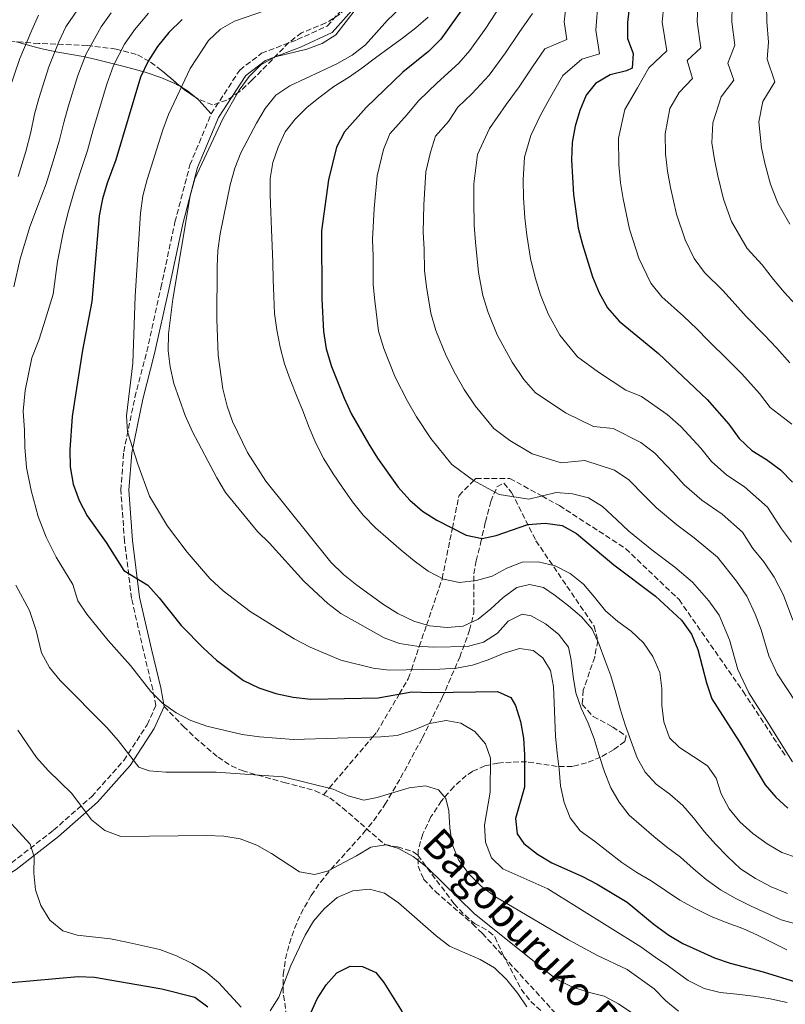
# Model space of a CAD drawing. Units: metres. Extents: x 623541 to 626969, y 4782763 to 4785138.
# Drawn here: x 625170 to 625408, y 4783884 to 4784189 of the extents above; entities that cross this region are included whole.
import ezdxf
from ezdxf.enums import TextEntityAlignment as Align

# ---------------------------------------------------------------- set-up
doc = ezdxf.new("R2010")
doc.units = ezdxf.units.M
doc.header["$MEASUREMENT"] = 0
doc.linetypes.add('DGN Style 3', pattern=[2.435890702152634, 1.739921930109024, -0.6959687720436097])
for name, color, linetype, lineweight in [('Camino', 7, 'DGN Style 3', 0), ('Curva de nivel directora', 30, 'Continuous', 30), ('Curva de nivel intermedia', 30, 'Continuous', 0), ('Línea de cambio de uso (parcela vista)', 92, 'Continuous', 0), ('Margen derecho', 7, 'Continuous', 0), ('Senda', 7, 'DGN Style 3', 0), ('Zona arbolada', 92, 'DGN Style 3', 0)]:
    doc.layers.add(name, color=color, linetype=linetype, lineweight=lineweight)
doc.styles.add('Style-Arial', font='arial.ttf')

msp = doc.modelspace()

# ---------------------------------------------------------------- linework, layer by layer
at = {"layer": 'Camino', "color": 7, "linetype": 'DGN Style 3', "lineweight": 0}
msp.add_polyline3d([(625167.8799999978, 4783927.78, 528.7400000000052), (625180.9200000024, 4783937.930000001, 531.9700000000013), (625192.7699999987, 4783948.370000001, 536.8300000000017), (625202.6999999997, 4783959.550000002, 540.0700000000071), (625209.9200000016, 4783970.630000001, 542.4900000000054), (625212.6000000016, 4783976.550000002, 544.9199999999984), (625211.6799999984, 4783981.540000001, 545.729999999996), (625208.7999999995, 4783993.480000001, 546.5399999999936), (625205.1200000005, 4784009.750000001, 548.1600000000036), (625202.920000001, 4784027.440000001, 550.5800000000019), (625201.7899999977, 4784043.310000001, 552.1999999999971), (625202.6700000007, 4784055.220000002, 553.820000000007), (625206.1299999985, 4784072.060000001, 555.4400000000024), (625209.8199999987, 4784086.260000002, 556.2500000000001), (625214.1799999997, 4784106.050000002, 558.6699999999983), (625218.5499999993, 4784126.400000001, 558.6699999999983), (625223.1799999984, 4784144.119999999, 559.4799999999959), (625229.7800000012, 4784159.930000001, 559.4799999999959), (625238.5900000001, 4784173.520000001, 559.4799999999959), (625245.3899999994, 4784178.690000001, 560.2899999999937), (625256.4400000002, 4784182.950000001, 560.2899999999937), (625265.7199999985, 4784187.16, 559.4799999999959), (625272.9899999973, 4784195.350000001, 559.4799999999959)], dxfattribs=at)
at = {"layer": 'Curva de nivel directora', "color": 30, "linetype": 'Continuous', "lineweight": 30, "flags": 128}
for points, elevation in [([(625360.4599999988, 4784203.650000001), (625358.6599999995, 4784188.290000001), (625358.6999999997, 4784183.25), (625360.4199999986, 4784178.640000002), (625360.1799999994, 4784174.110000002), (625358.4299999992, 4784173.290000001), (625353.3499999987, 4784172.020000001), (625348.8200000002, 4784169.37), (625345.9399999991, 4784165.720000003), (625343.9400000008, 4784160.960000001), (625342.4599999988, 4784156.16), (625341.52, 4784151.100000001), (625341.3599999992, 4784145.730000001), (625341.9600000004, 4784134.930000001), (625343.4099999988, 4784124.49), (625344.7499999999, 4784119.470000002), (625347.8899999983, 4784109.449999999), (625349.8899999986, 4784104.449999999), (625352.5300000005, 4784099.850000001), (625356.1499999993, 4784095.730000002), (625368.2599999995, 4784085.62), (625383.3299999991, 4784071.380000002), (625390.0999999995, 4784063.720000002), (625393.3200000004, 4784059.340000001), (625397.2599999988, 4784055.619999999), (625401.7699999993, 4784052.820000002), (625406.0799999988, 4784049.630000002), (625409.7600000001, 4784045.78)], 600.0000000000001), ([(625307.0999999982, 4784191.720000002), (625300.8499999987, 4784183.09), (625297.0699999991, 4784179.29), (625289.1399999986, 4784172.850000001), (625277.7599999993, 4784161.949999999), (625271.0400000003, 4784154.36), (625268.5700000004, 4784149.66), (625266.0899999995, 4784139.460000001), (625263.9699999982, 4784123.710000002), (625264.0599999998, 4784102.630000002), (625264.5800000007, 4784092.490000002), (625265.4099999999, 4784087.080000003), (625267.0199999993, 4784081.670000001), (625270.9399999997, 4784071.86), (625273.2699999989, 4784066.869999999), (625278.5599999995, 4784057.539999999), (625281.2599999995, 4784053.210000002), (625287.6499999999, 4784044.230000001), (625291.3299999991, 4784040.180000001), (625295.2599999985, 4784036.850000001), (625299.6999999998, 4784033.990000002), (625308.6999999987, 4784029.32), (625313.6899999998, 4784028.37), (625318.0599999997, 4784029.24), (625327.8200000006, 4784032.710000001), (625333.1799999984, 4784033.070000002), (625338.4299999988, 4784032.330000001), (625342.9299999983, 4784029.930000001), (625354.4500000007, 4784020.130000002), (625367.399999999, 4784010.439999999), (625375.400000001, 4784003.000000001), (625378.5599999992, 4783998.670000002), (625380.4900000005, 4783993.930000001), (625383.1799999994, 4783983.640000002), (625384.7799999998, 4783978.690000001), (625393.2899999992, 4783965.440000001), (625401.3400000002, 4783952.039999999), (625404.6199999992, 4783948.180000001), (625408.360000001, 4783944.720000001)], 575.0000000000001), ([(625220.7399999998, 4784189.180000001), (625216.6699999997, 4784185.170000001), (625213.1799999982, 4784180.77), (625210.2500000001, 4784176.240000002), (625207.8799999986, 4784171.300000001), (625200.2499999999, 4784145.640000002), (625197.5299999998, 4784138.480000002), (625196.0599999989, 4784133.640000001), (625195.1000000001, 4784128.33), (625192.8400000003, 4784101.77), (625189.9199999989, 4784086.74), (625187.4899999994, 4784071.520000001), (625186.7400000005, 4784066.140000001), (625185.9800000006, 4784055.830000003), (625186.0599999988, 4784050.550000003), (625187.04, 4784045.220000002), (625188.9199999998, 4784040.130000002), (625191.3499999995, 4784035.330000001), (625197.2100000001, 4784027.080000001), (625202.6599999995, 4784018.400000001), (625210.1600000008, 4784013.880000002), (625213.6799999989, 4784009.940000001), (625220.4499999993, 4784001.369999999), (625227.5300000003, 4783994.270000001), (625231.3899999983, 4783990.62), (625239.759999999, 4783984.380000002), (625244.490000001, 4783982.08), (625249.7500000002, 4783980.350000001), (625255.1999999996, 4783979.180000001), (625260.5799999997, 4783978.500000001), (625281.4899999998, 4783978.939999999), (625291.9399999992, 4783980.83), (625297.9000000005, 4783980.609999999), (625318.4500000008, 4783980.880000002), (625322.55, 4783979.060000002), (625324.0399999988, 4783976.539999999), (625325.5699999998, 4783971.59), (625326.4599999995, 4783966.440000001), (625326.8199999993, 4783961.34), (625326.759999999, 4783951.260000001), (625323.9999999985, 4783941.58), (625324.5499999984, 4783936.810000001), (625326.6399999983, 4783933.84), (625330.8299999991, 4783930.520000001), (625335.2699999983, 4783927.789999999), (625344.779999999, 4783923.59), (625349.2800000006, 4783921.190000001), (625358.5499999999, 4783915.61), (625366.9299999997, 4783908.700000001), (625371.5199999984, 4783905.450000001), (625375.8899999983, 4783902.850000001), (625385.6000000001, 4783898.390000002), (625390.4799999995, 4783896.720000001), (625400.6799999987, 4783894.04), (625410.7500000005, 4783890.960000004)], 550.0000000000001), ([(625256.3199999994, 4783871.680000001), (625262.5399999999, 4783885.689999999), (625265.4099999999, 4783890.010000001), (625268.709999999, 4783893.779999999), (625272.7599999993, 4783895.770000001), (625276.6599999996, 4783895.67), (625280.739999999, 4783893.840000002), (625283.26, 4783890.710000002), (625288.8700000005, 4783881.619999999)], 525.0000000000001), ([(625167.7699999983, 4783890.779999999), (625188.5800000001, 4783892.600000001), (625193.6600000006, 4783892.400000002), (625214.479999999, 4783888.800000001), (625224.7000000007, 4783886.17), (625228.6799999992, 4783883.15)], 525.0000000000001)]:
    msp.add_lwpolyline(points, dxfattribs=dict(at, elevation=elevation))
at = {"layer": 'Curva de nivel intermedia', "color": 30, "linetype": 'Continuous', "lineweight": 0, "flags": 128}
for points, elevation in [([(625340.0000000001, 4784196.640000001), (625339.0700000003, 4784188.409999999), (625339.9600000001, 4784182.929999999), (625333.1400000004, 4784180.09), (625329.230000001, 4784174.5), (625325.190000002, 4784168.289999999), (625321.1300000007, 4784162.83), (625316.01, 4784155.439999999), (625312.2400000015, 4784147.3), (625311.1500000006, 4784138.24), (625311.0800000014, 4784132.779999998), (625311.1900000009, 4784125.470000001), (625311.6500000014, 4784120.180000001), (625312.5800000012, 4784110.739999999), (625313.9100000011, 4784103.649999999), (625315.5400000005, 4784098.340000001), (625318.3099999999, 4784091.409999999), (625322.9400000012, 4784082.929999999), (625326.5800000001, 4784077.600000001), (625330.2200000013, 4784073.51), (625335.350000001, 4784070.11), (625339.4700000006, 4784067.249999999), (625348.1800000009, 4784063.069999999), (625354.2600000006, 4784062.400000001), (625362.8700000006, 4784058.119999998), (625367.170000001, 4784054.800000002), (625372.75, 4784048.909999999), (625376.2100000001, 4784044.98), (625381.730000001, 4784040.220000002), (625388.0200000008, 4784035.869999999), (625394.2800000015, 4784030.279999999), (625397.5600000005, 4784025.25), (625400.9300000012, 4784021.130000001), (625404.1699999999, 4784016.380000001), (625407.0199999998, 4784010.819999999), (625409.8700000019, 4784003.07)], 590.0000000000001), ([(625319.4500000001, 4784193.579999999), (625314.87, 4784186.519999999), (625309.8699999999, 4784179.609999999), (625306.4400000012, 4784175.619999999), (625299.8000000004, 4784169.509999999), (625294.0200000004, 4784163.970000001), (625290.5100000009, 4784159.779999999), (625285.1300000009, 4784153.699999999), (625283.1300000005, 4784148.869999999), (625281.1400000011, 4784140.720000001), (625280.2000000001, 4784130.63), (625279.7199999995, 4784120.960000001), (625279.8899999994, 4784115.859999999), (625279.9299999997, 4784106.999999999), (625280.4000000014, 4784101.999999999), (625281.5800000015, 4784092.599999999), (625283.1900000008, 4784087.23), (625286.7300000013, 4784078.38), (625290.5600000002, 4784070.899999999), (625293.3499999996, 4784066), (625297.8300000012, 4784059.279999998), (625304.2999999998, 4784051.289999997), (625310.9900000021, 4784046.34), (625318.9600000004, 4784041.96), (625328.1000000001, 4784040.519999999), (625336.6299999994, 4784042.600000001), (625341.6500000019, 4784042.210000001), (625346.5800000007, 4784040.92), (625351.0100000007, 4784038.220000001), (625355.4100000017, 4784034.09), (625359.0999999997, 4784030.619999999), (625366.2099999998, 4784024.83), (625373.3700000015, 4784019.470000001), (625378.8000000007, 4784014.779999998), (625383.9100000003, 4784009.039999999), (625387.1, 4784004.579999999), (625390.2800000005, 4783996.98), (625392.850000001, 4783987.779999999), (625396.290000001, 4783980.460000002), (625398.990000001, 4783976.26), (625402.0399999998, 4783971.519999999), (625406.7800000006, 4783963.880000001), (625409.8000000004, 4783959.140000001)], 580.0000000000001), ([(625349.6500000017, 4784195.180000001), (625348.8800000005, 4784185.83), (625350.0700000018, 4784178.519999999), (625344.6100000013, 4784176.84), (625338.6800000013, 4784171.810000001), (625334.5700000009, 4784164.630000002), (625331.8000000014, 4784159.49), (625328.7599999994, 4784153.27), (625326.8000000014, 4784146.509999999), (625326.3900000001, 4784139.49), (625326.5199999998, 4784133.859999999), (625326.9199999999, 4784127.730000001), (625327.53, 4784122.330000001), (625328.6600000011, 4784115.100000001), (625330.0800000004, 4784109.17), (625331.7200000011, 4784103.890000001), (625334.0999999993, 4784097.929999999), (625337.7400000005, 4784091.390000002), (625343.1900000019, 4784084.619999998), (625349.7300000021, 4784079.890000002), (625358.2200000014, 4784074.350000001), (625363.0800000007, 4784072.289999999), (625371.02, 4784066.720000001), (625375.2500000012, 4784063.09), (625381.4200000003, 4784056.319999999), (625384.7700000008, 4784052.159999999), (625389.5000000005, 4784047.92), (625394.8899999994, 4784044.339999998), (625402.0199999998, 4784038.029999998), (625406.3899999994, 4784031.33), (625409.4500000017, 4784027.17)], 595), ([(625369.9100000013, 4784193.680000001), (625369.4500000009, 4784188.349999999), (625370.9100000005, 4784179.509999999), (625365.2599999999, 4784174.220000001), (625361.780000002, 4784167.98), (625357.8700000005, 4784161.259999999), (625355.9400000015, 4784152.449999999), (625356.0399999998, 4784144.15), (625356.5200000004, 4784138.539999999), (625357.3200000006, 4784133.550000001), (625359.320000001, 4784124.15), (625362.2400000002, 4784115.16), (625365.9599999995, 4784107.480000001), (625369.3600000015, 4784103.24), (625376.02, 4784097.25), (625380.1600000019, 4784093.3), (625383.6800000002, 4784089.67), (625390.1100000007, 4784083.390000001), (625394.1299999995, 4784079.369999998), (625399.5400000009, 4784073.239999999), (625402.8600000001, 4784068.98), (625409.6100000005, 4784063.769999999)], 605), ([(625380.5199999996, 4784193.65), (625380.2400000001, 4784188.4), (625381.4000000001, 4784180.390000001), (625377.16, 4784176.42), (625378.8699999999, 4784170.930000001), (625374.7300000006, 4784166.59), (625371.8100000012, 4784161.550000002), (625370.3600000006, 4784153.789999999), (625370.4400000012, 4784147.579999999), (625371.0900000016, 4784142.15), (625371.9800000011, 4784137.109999999), (625373.8899999999, 4784128.83), (625376.6000000013, 4784120.869999999), (625379.3799999995, 4784115.109999998), (625382.5800000003, 4784110.739999999), (625388.2199999997, 4784105.180000001), (625392.0700000009, 4784100.980000001), (625395.4600000017, 4784097.16), (625401.0600000008, 4784091.460000001), (625404.9299999999, 4784087.350000001), (625408.9900000013, 4784082.75)], 610), ([(625391.1299999999, 4784193.619999999), (625391.0200000004, 4784188.460000001), (625391.9000000011, 4784181.270000001), (625389.790000001, 4784175.650000001), (625391.6200000016, 4784170.390000001), (625387.6900000023, 4784165.199999999), (625385.1599999998, 4784157.17), (625384.8300000011, 4784150.999999999), (625385.6500000015, 4784145.76), (625386.6500000006, 4784140.680000001), (625388.4600000011, 4784133.509999999), (625390.9500000011, 4784126.57), (625395.8000000014, 4784118.249999999), (625400.4100000004, 4784113.109999998), (625403.9700000011, 4784108.649999999), (625407.2400000012, 4784104.639999999), (625411.9999999999, 4784099.539999999), (625415.7300000003, 4784095.33), (625421.9300000007, 4784088.28), (625429.4600000011, 4784082.63)], 615.0000000000001), ([(625401.7400000005, 4784193.590000001), (625401.8099999997, 4784188.51), (625402.3900000007, 4784182.15), (625401.9400000015, 4784176.869999999), (625404.3800000001, 4784169.84), (625400.6500000019, 4784163.810000001), (625399.4000000001, 4784157.499999999), (625400.2100000015, 4784149.369999999), (625401.3200000002, 4784144.24), (625403.0200000011, 4784138.180000001), (625405.300000001, 4784132.279999999), (625409.0100000014, 4784125.76)], 620), ([(625176.270000001, 4784190.499999999), (625174.1900000023, 4784185.850000001), (625170.4900000007, 4784177.130000001), (625167.2400000007, 4784167.350000001)], 530.0000000000001), ([(625168.6900000013, 4784106.32), (625170.5500000011, 4784114.98), (625173.5799999997, 4784124.880000001), (625176.0000000005, 4784131.230000001), (625178.6700000014, 4784138.199999998), (625180.7500000002, 4784145), (625182.6700000003, 4784151.42), (625184.0899999996, 4784157.3), (625185.4199999995, 4784162.139999999), (625188.4700000006, 4784171.819999999), (625191.030000002, 4784178.579999999), (625195.640000001, 4784186.859999998), (625198.8000000014, 4784191.279999999)], 540.0000000000001), ([(625408.1300000007, 4783884.55), (625402.8600000001, 4783885.67), (625397.7500000005, 4783886.480000001), (625392.5700000017, 4783887.08), (625387.4500000008, 4783887.619999999), (625382.4800000021, 4783888.899999999), (625377.4500000007, 4783891.309999999), (625371.4500000014, 4783895.819999999), (625367.2300000014, 4783898.569999998), (625362.79, 4783901.74), (625334.0000000009, 4783919.73), (625320.1300000016, 4783925.95), (625316.6300000013, 4783929.400000001), (625314.6900000012, 4783934.210000001), (625314.4000000006, 4783939.49), (625316.2000000001, 4783949.759999999), (625316.2600000004, 4783960.26), (625314.7400000005, 4783964.67), (625311.3699999996, 4783968.539999999), (625307.1299999995, 4783971.13), (625302.5800000011, 4783971.979999999), (625297.400000002, 4783971), (625292.4500000011, 4783968.92), (625287.3500000006, 4783967.320000002), (625282.2800000011, 4783966.9), (625255.26, 4783966.08), (625244.7400000012, 4783966.829999999), (625239.3600000012, 4783967.58), (625228.4500000011, 4783970.130000001), (625223.4600000001, 4783971.939999999), (625218.8700000012, 4783974.319999999), (625214.6900000013, 4783977.33), (625211.1100000007, 4783980.92), (625204.7699999994, 4783988.939999999), (625197.8100000013, 4783996.749999999), (625191.26, 4784004.839999998), (625188.4300000003, 4784009), (625186.9400000017, 4784014.05), (625181.7500000015, 4784022.579999999), (625178.7000000007, 4784028.75), (625176.2000000017, 4784035.160000001), (625173.9599999997, 4784043.17), (625172.6100000018, 4784050.38), (625172.0399999997, 4784056.659999999), (625171.9300000002, 4784061.909999999), (625171.5400000013, 4784067.800000001), (625172.1800000005, 4784074.16), (625174.2400000015, 4784084.289999999), (625176.3500000014, 4784089.810000001), (625177.9200000004, 4784094.619999999), (625180.7700000004, 4784104.039999999), (625182.1900000018, 4784114.179999999), (625184.1299999999, 4784124.109999999), (625185.5500000013, 4784129.779999998), (625187.3700000008, 4784135.920000001), (625189.1400000011, 4784141.740000002), (625191.4600000011, 4784148.529999999), (625193.1399999998, 4784154.720000001), (625194.51, 4784159.529999998), (625197.4600000004, 4784169.16), (625199.4600000009, 4784174.940000001), (625202.9400000012, 4784181.55), (625205.99, 4784186.02), (625210.3200000017, 4784191.140000001)], 545), ([(625188.3299999997, 4784192.17), (625184.7600000001, 4784186.939999999), (625182.6100000021, 4784182.220000001), (625179.4800000007, 4784174.470000001), (625176.3300000012, 4784164.739999998), (625175.0500000005, 4784159.88), (625173.8800000015, 4784154.31), (625172.3600000015, 4784148.27)], 535), ([(625246.5600000008, 4784191.95), (625236.9900000019, 4784188.689999999), (625232.6800000002, 4784186.140000001), (625228.9500000018, 4784182.699999998), (625223.2800000012, 4784173.99), (625216.5800000002, 4784159.759999999), (625214.7699999998, 4784154.98), (625209.9100000004, 4784139.62), (625208.5900000016, 4784134.579999999), (625207.8400000005, 4784129.199999999), (625206.2600000004, 4784103.430000001), (625205.5100000015, 4784082.689999999), (625203.5300000012, 4784066.369999998), (625203.8799999999, 4784061.369999998), (625207.0000000002, 4784051.369999998), (625210.6900000004, 4784041.46), (625216.2300000016, 4784032.159999999), (625222.290000001, 4784024.060000001), (625229.3300000018, 4784015.909999999), (625233.4700000014, 4784012.13), (625241.8500000011, 4784005.689999999), (625255.440000001, 4783997.23), (625260.4400000012, 4783994.659999999), (625269.9400000006, 4783990.609999999), (625279.8899999994, 4783988.109999998), (625284.9100000019, 4783987.550000002), (625300.6100000017, 4783987.849999999), (625305.7800000019, 4783988.140000001), (625310.7400000016, 4783989.09), (625315.5499999995, 4783990.689999999), (625320.4900000015, 4783992.75), (625325.3000000016, 4783994.279999999), (625329.4400000012, 4783993.649999999), (625332.49, 4783991.349999999), (625334.8600000015, 4783987.399999999), (625335.74, 4783982.509999999), (625336.0400000017, 4783977.41), (625336.2100000015, 4783972.24), (625336.3700000002, 4783967.07), (625336.9300000012, 4783961.84), (625337.49, 4783956.810000001), (625337.9800000017, 4783951.65), (625339.0600000013, 4783946.560000001), (625340.9900000005, 4783941.819999999), (625344.0200000012, 4783937.759999998), (625348.5300000019, 4783934.570000002), (625352.7200000006, 4783931.249999999), (625356.9100000015, 4783927.92), (625361.5499999997, 4783924.869999998), (625365.9900000008, 4783922.21), (625370.5000000015, 4783919.220000001), (625374.9400000006, 4783916.300000001), (625379.7100000004, 4783913.699999999), (625384.400000002, 4783911.31), (625389.2800000014, 4783909.369999999), (625394.4300000013, 4783907.439999998), (625398.990000001, 4783905.369999998), (625403.4800000016, 4783903.17), (625408.0400000013, 4783900.9)], 555.0000000000001), ([(625274.7700000008, 4784192.66), (625268.3899999994, 4784184.42), (625264.0900000011, 4784181.730000001), (625259.4100000006, 4784179.929999999), (625249.5300000012, 4784177.570000002), (625245.1500000004, 4784175.15), (625241.5700000017, 4784171.509999999), (625238.4800000006, 4784167.249999999), (625233.3799999999, 4784158.42), (625224.7200000007, 4784139.749999999), (625223.260000001, 4784134.57), (625217.8899999999, 4784102.5), (625216.5199999998, 4784091.76), (625216.3900000001, 4784086.539999999), (625217.0100000015, 4784081.55), (625218.2000000007, 4784076.369999998), (625221.6699999997, 4784066.449999999), (625223.9699999996, 4784061.439999999), (625231.5300000013, 4784047.119999999), (625234.2200000002, 4784042.600000001), (625244.1500000011, 4784030.5), (625247.8700000005, 4784026.849999998), (625258.4899999998, 4784015.119999998), (625265.9100000006, 4784008.23), (625269.8900000014, 4784005.070000002), (625283.3800000009, 4783997.59), (625288.0800000014, 4783995.84), (625293.4600000014, 4783994.95), (625298.7499999999, 4783994.680000001), (625309.11, 4783994.890000001), (625314.0600000009, 4783996.17), (625318.3900000004, 4783999), (625321.7900000003, 4784002.739999999), (625326.1300000009, 4784004.92), (625328.8300000011, 4784004.38), (625333.3300000003, 4784001.91), (625337.3200000002, 4783998.720000001), (625340.4699999995, 4783994.659999999), (625341.2100000017, 4783990.67), (625341.8900000011, 4783985.58), (625342.6500000011, 4783980.49), (625344.3099999997, 4783975.740000002), (625346.5, 4783971.140000001), (625348.3600000021, 4783966.199999998), (625349.900000002, 4783961.119999998), (625351.5700000017, 4783956.050000001), (625353.5000000007, 4783951.04), (625356.0800000001, 4783946.580000001), (625359.2300000016, 4783942.640000001), (625363.0899999996, 4783939.249999999), (625366.8899999994, 4783935.98), (625370.8099999998, 4783932.789999999), (625375.1300000005, 4783929.529999998), (625379.1300000015, 4783926.01), (625383.0600000009, 4783922.619999999), (625387.5100000012, 4783919.430000001), (625392.0100000006, 4783916.83), (625396.9700000006, 4783914.380000001), (625401.5900000005, 4783912.310000001), (625406.28, 4783910.17), (625411.1500000004, 4783908.830000001)], 560), ([(625288.1900000009, 4784192.550000001), (625284.4, 4784188.960000001), (625277.5899999995, 4784181.34), (625273.4400000009, 4784178.09), (625268.7100000012, 4784175.460000001), (625254.1600000003, 4784168.659999999), (625249.7900000005, 4784165.689999999), (625246.430000001, 4784161.63), (625243.7700000012, 4784157.039999999), (625238.9499999998, 4784147.859999998), (625237.0700000002, 4784143.149999999), (625235.6100000005, 4784137.970000001), (625232.5599999995, 4784122.720000001), (625231.8600000021, 4784117.63), (625231.6600000008, 4784112.55), (625231.4800000021, 4784096.269999999), (625231.9300000013, 4784085.159999999), (625233.3300000007, 4784074.699999999), (625234.7300000021, 4784069.390000001), (625236.3200000012, 4784064.63), (625240.9700000006, 4784055.029999999), (625246.6400000011, 4784046.140000001), (625266.8700000017, 4784021.05), (625270.7300000018, 4784017.189999999), (625274.8600000002, 4784013.83), (625283.0900000002, 4784007.869999999), (625287.6200000009, 4784005.140000001), (625292.4800000002, 4784002.710000001), (625297.390000001, 4784001.239999999), (625302.8300000012, 4784000.769999998), (625307.8200000003, 4784001.189999999), (625312.4900000017, 4784003.31), (625316.4200000013, 4784006.59), (625320.2200000011, 4784009.999999999), (625324.4099999998, 4784013.16), (625328.3900000006, 4784014.029999999), (625332.7300000014, 4784013.189999999), (625336.3099999998, 4784010.640000001), (625340.4299999992, 4784007.449999999), (625344.4900000006, 4784004.060000001), (625347.7800000008, 4784000.199999998), (625349.900000002, 4783995.46), (625351.6900000002, 4783990.71), (625353.4900000016, 4783985.77), (625355.100000001, 4783980.499999999), (625356.4400000023, 4783975.550000001), (625357.9800000022, 4783970.539999999), (625359.8500000008, 4783965.470000001), (625361.7100000004, 4783960.4), (625364.1600000003, 4783955.869999997), (625367.6300000015, 4783952.2), (625371.8200000002, 4783949.140000001), (625375.8200000012, 4783945.55), (625379.1000000001, 4783941.75), (625382.52, 4783937.430000001), (625386.0000000002, 4783933.640000002), (625389.8100000012, 4783929.720000001), (625393.6800000003, 4783925.999999999), (625398.3800000009, 4783923.009999998), (625403.2100000011, 4783920.42), (625408.3000000005, 4783918.359999999)], 565.0000000000001), ([(625329.2600000001, 4784190.990000002), (625325.3100000005, 4784185.439999999), (625320.8800000004, 4784178.890000001), (625315.82, 4784171.960000001), (625310.4700000011, 4784166.17), (625306.1300000005, 4784162.019999999), (625303.2600000005, 4784157.609999998), (625299.2300000006, 4784153.050000001), (625297.6900000004, 4784148.09), (625296.2000000018, 4784141.970000001), (625295.6400000007, 4784131.699999998), (625295.4500000008, 4784123.220000001), (625295.7700000004, 4784118.019999999), (625295.7999999995, 4784111.369999999), (625296.4900000001, 4784106.369999999), (625297.7400000019, 4784098.119999999), (625299.3700000013, 4784092.779999999), (625302.5200000006, 4784084.9), (625305.4000000019, 4784079.289999999), (625308.1500000011, 4784074.470000001), (625311.5100000005, 4784069.42), (625317.2599999994, 4784062.400000001), (625322.2800000019, 4784058.689999999), (625329.2100000009, 4784054.600000001), (625338.1400000005, 4784051.8), (625345.4500000017, 4784052.499999999), (625354.7200000011, 4784049.52), (625359.0900000008, 4784046.509999999), (625364.0799999997, 4784041.5), (625367.6600000005, 4784037.800000001), (625373.9700000006, 4784032.53), (625379.3400000016, 4784028.509999999), (625386.5400000011, 4784022.529999999), (625392.4199999997, 4784015.08), (625395.6300000015, 4784010.48), (625398.2100000009, 4784004.890000001), (625400.0800000018, 4784000.029999998), (625402.5100000014, 4783991.930000001), (625405.1, 4783986.439999999), (625410.7900000005, 4783977.599999998)], 585), ([(625296.9600000017, 4784189.909999999), (625293.0999999995, 4784186.560000001), (625288.9700000009, 4784183.4), (625284.8400000003, 4784180.439999999), (625280.6400000004, 4784177.279999998), (625276.4500000017, 4784174.050000001), (625272.2499999995, 4784171.16), (625267.7900000004, 4784168.390000001), (625263.5300000003, 4784165.230000001), (625259.4700000011, 4784162.000000001), (625255.8099999998, 4784158.33), (625252.6800000005, 4784154.41), (625250.4800000011, 4784149.649999999), (625248.8700000017, 4784144.84), (625248.0500000014, 4784139.850000001), (625248.0800000007, 4784134.74), (625248.2500000005, 4784129.439999999), (625248.4200000003, 4784124.080000001), (625248.6500000005, 4784119.039999999), (625248.8200000004, 4784113.869999998), (625248.9900000002, 4784108.640000001), (625249.1500000012, 4784103.400000001), (625249.3900000004, 4784098.109999998), (625250.1400000014, 4784093.01), (625251.1000000003, 4784087.660000001), (625252.5100000007, 4784082.449999998), (625254.2400000007, 4784077.58), (625256.23, 4784072.699999998), (625258.100000001, 4784067.899999999), (625260.1600000017, 4784062.759999999), (625262.1599999999, 4784057.83), (625264.67, 4784053.029999998), (625267.5800000003, 4784048.38), (625270.41, 4784044.17), (625273.5700000006, 4784039.720000001), (625276.8600000008, 4784035.59), (625280.6699999995, 4784031.67), (625284.7300000008, 4784028.09), (625288.6, 4784024.759999998), (625292.5899999997, 4784021.37), (625296.9700000007, 4784018.24), (625301.6700000013, 4784015.719999999), (625306.6600000003, 4784014.7), (625311.8900000005, 4784015.33), (625316.7699999999, 4784016.67), (625321.3699999999, 4784019.180000001), (625326.1200000019, 4784021.039999999), (625331.0300000004, 4784021.07), (625336.2899999998, 4784019.859999998), (625340.9800000014, 4784017.46), (625345.1100000021, 4784014.140000002), (625348.4600000003, 4784010.149999999)], 570), ([(625172.3600000015, 4784148.27), (625169.9800000011, 4784140.480000001)], 535), ([(625252.0700000003, 4783954.439999999), (625231.3100000002, 4783955.949999998), (625215.6700000004, 4783955.869999997), (625210.5099999994, 4783956.349999999), (625207.350000001, 4783957.52), (625200.9299999995, 4783965.749999999), (625197.4100000013, 4783969.75), (625183.0400000013, 4783984.310000001), (625179.6600000017, 4783988.31), (625177.2300000021, 4783992.909999999), (625175.6000000003, 4783999.81), (625173.5400000017, 4784006.01), (625169.2600000014, 4784013.909999998)], 540.0000000000001), ([(625348.4600000003, 4784010.149999999), (625351.8800000001, 4784005.96), (625355.7400000002, 4784002.63), (625359.8600000021, 4783999.57), (625363.6600000019, 4783995.970000002), (625366.5600000008, 4783991.779999998), (625368.6900000009, 4783986.839999998), (625369.3100000002, 4783981.81), (625369.3400000014, 4783976.640000001), (625369.9699999995, 4783971.480000001), (625371.7599999999, 4783966.61), (625374.7700000006, 4783963.519999999), (625379.2099999997, 4783960.66), (625383.4600000011, 4783957.859999999), (625386.1500000021, 4783954.050000001), (625387.680000001, 4783949.24), (625390.2000000001, 4783944.569999998), (625393.4900000002, 4783940.51), (625397.5500000016, 4783936.929999999), (625401.9300000003, 4783933.67), (625406.5000000013, 4783931.010000001), (625411.3100000013, 4783929.339999998)], 570), ([(625169.9000000006, 4783968.98), (625175.6300000016, 4783960.51), (625179.2900000006, 4783956.439999999), (625186.5800000017, 4783949.34), (625192.6500000004, 4783941.100000001), (625196.8400000012, 4783937.81), (625201.7600000009, 4783935.999999999), (625228.4500000011, 4783936.319999998), (625233.6700000004, 4783936.050000001), (625238.7000000017, 4783935.21), (625243.9000000008, 4783933.34), (625248.4900000019, 4783930.76), (625257.1300000009, 4783925.02), (625261.8100000012, 4783924.169999998), (625265.8200000012, 4783925.189999999), (625274.790000001, 4783929.949999998), (625279.1699999997, 4783932.650000001), (625283.8099999999, 4783933.399999999), (625287.5899999996, 4783932.329999999), (625292.3200000015, 4783929.81), (625296.5100000004, 4783926.449999998), (625311.3099999994, 4783911.989999999), (625336.5500000013, 4783891.899999999), (625341.4800000021, 4783889.390000002), (625346.4700000011, 4783887.720000001), (625351.4700000011, 4783886.51), (625355.9600000017, 4783884.17), (625360.3400000003, 4783881.179999999)], 535), ([(625374.4700000011, 4783881.859999998), (625370.5500000007, 4783885.050000001), (625367.0000000012, 4783888.779999998), (625358.6399999993, 4783894.77), (625349.4500000004, 4783899.109999999), (625340.4500000017, 4783903.909999998), (625317.8300000017, 4783917.329999999), (625313.4400000017, 4783920.480000001), (625309.7100000011, 4783924.269999999), (625306.4700000002, 4783928.560000001), (625304.4500000018, 4783933.580000001), (625303.6800000007, 4783938.699999999), (625303.4000000014, 4783943.980000001), (625302.4600000003, 4783947.710000002), (625300.1600000003, 4783950.420000001), (625296.0900000001, 4783951.699999999), (625291.0300000019, 4783951.069999998), (625281.1700000003, 4783948.09), (625277.0900000011, 4783947.279999998), (625272.1900000015, 4783948.609999998), (625267.54, 4783950.699999998), (625252.0700000003, 4783954.439999999)], 540.0000000000001), ([(625163.1300000002, 4783944.92), (625173.6700000013, 4783933.599999999), (625174.9600000011, 4783929.67), (625174.8200000003, 4783924.59), (625175.3800000013, 4783919.460000001), (625176.9700000006, 4783914.57), (625179.8099999991, 4783910.06), (625183.8000000013, 4783906.759999999), (625188.2200000002, 4783905.359999999), (625198.54, 4783904.32), (625203.6400000007, 4783903.279999998), (625213.850000001, 4783900.989999999), (625218.9800000007, 4783899.05), (625223.9200000005, 4783896.609999998), (625228.1600000006, 4783893.949999998), (625232.0099999995, 4783890.720000002), (625239.0300000003, 4783883.119999999)], 530.0000000000001), ([(625248.0300000014, 4783881.98), (625250.7000000002, 4783886.230000001), (625254.3900000005, 4783896.000000001), (625258.8600000008, 4783905.439999999), (625261.4500000014, 4783909.749999999), (625264.7500000005, 4783913.529999999), (625268.7500000015, 4783917.109999999), (625273.6300000009, 4783919.13), (625278.7600000007, 4783919.689999999), (625283.3899999997, 4783918.42), (625287.7800000019, 4783915.42), (625299.4699999996, 4783905.17), (625303.5900000012, 4783902.02), (625313.0199999993, 4783897.9), (625317.4699999995, 4783895.24), (625321.3299999996, 4783891.52), (625324.7100000015, 4783887.38), (625327.5400000013, 4783883.24)], 530.0000000000001)]:
    msp.add_lwpolyline(points, dxfattribs=dict(at, elevation=elevation))
at = {"layer": 'Línea de cambio de uso (parcela vista)', "color": 92, "linetype": 'Continuous', "lineweight": 0, "extrusion": (-0.3287418827673831, 0.2713180510170386, 0.9046078098860699), "elevation": 1092995.889281521, "flags": 128}
msp.add_lwpolyline([(-4087767.617248328, -2318336.041577457), (-4087767.982026967, -2318333.685185597), (-4087768.001917828, -2318330.000918597)], dxfattribs=at)
at = {"layer": 'Línea de cambio de uso (parcela vista)', "color": 92, "linetype": 'Continuous', "lineweight": 0, "extrusion": (-0.5614533568262924, -0.07405150273690224, 0.8241883905096545), "elevation": -704850.8119154552, "flags": 128}
msp.add_lwpolyline([(-4661333.835822509, 1026787.927766557), (-4661332.955972184, 1026788.933565933), (-4661328.204609963, 1026792.835982755)], dxfattribs=at)
at = {"layer": 'Línea de cambio de uso (parcela vista)', "color": 92, "linetype": 'Continuous', "lineweight": 0}
for points in [[(625169.3733999999, 4784182.269400001, 529.767399999997), (625169.8300000001, 4784182.130000001, 529.929999999993), (625174.5099999999, 4784180.789999999, 531.1600000000036), (625177.7999999998, 4784179.949999999, 532.3699999999953), (625182.2199999997, 4784179.07, 534.5399999999936), (625190.0800000001, 4784177.74, 538.8399999999965), (625194.1799999997, 4784176.82, 541.6199999999953), (625201.9800000006, 4784174.810000001, 547.6399999999994), (625204.7800000003, 4784174.07, 549.3600000000006), (625209.3099999997, 4784172.810000001, 550.7599999999948)], [(625209.3099999997, 4784172.810000001, 550.7599999999948), (625214.1299999999, 4784171.210000001, 551.4100000000036), (625218.4900000002, 4784169.359999999, 552.6000000000058), (625220.5738000004, 4784168.1655, 553.7155999999959)]]:
    msp.add_polyline3d(points, dxfattribs=at)
at = {"layer": 'Margen derecho', "color": 7, "linetype": 'Continuous', "lineweight": 0}
for points in [[(625215.1999999988, 4783976.230000001, 544.9199999999984), (625214.1200000015, 4783982.060000001, 545.729999999996), (625211.2399999981, 4783994.050000002, 546.5399999999936), (625207.5799999969, 4784010.180000001, 548.1600000000036), (625205.4099999988, 4784027.680000001, 550.5800000000019), (625204.3, 4784043.310000001, 552.1999999999971), (625205.1499999972, 4784054.880000002, 553.820000000007), (625208.5699999993, 4784071.5, 555.4400000000024), (625212.2500000006, 4784085.680000001, 556.2500000000001), (625216.6299999993, 4784105.52, 558.6699999999983), (625220.979999999, 4784125.820000002, 558.6699999999983), (625225.5599999989, 4784143.320000002, 559.4799999999959), (625231.9999999984, 4784158.76, 559.4799999999959), (625240.4499999997, 4784171.790000001, 559.4799999999959), (625246.620000001, 4784176.490000002, 560.2899999999937), (625257.4100000003, 4784180.640000002, 560.2899999999937), (625267.2399999984, 4784185.11, 559.4799999999959), (625275.1099999984, 4784193.970000001, 559.4799999999959)], [(625098.9600000004, 4783796.01, 497.179999999993), (625098.9600000004, 4783801.500000002, 497.179999999993), (625103.2899999977, 4783813.450000001, 500.4199999999981), (625108.8199999998, 4783826.910000001, 503.6499999999942), (625120.6200000016, 4783847.760000001, 510.1300000000047), (625125.0100000014, 4783857.190000001, 512.5599999999977), (625128.5699999998, 4783870.800000001, 514.9799999999959), (625132.8500000003, 4783886.250000001, 515.7899999999937), (625138.6999999997, 4783898.260000001, 519.8399999999966), (625147.8500000006, 4783910.850000001, 523.8800000000048), (625157.300000001, 4783918.27, 527.1199999999955), (625169.3099999983, 4783925.730000001, 528.7400000000052), (625182.5199999983, 4783936.000000002, 531.9700000000013), (625194.5399999992, 4783946.59, 536.8300000000017), (625204.6900000012, 4783958.029999999, 540.0700000000071), (625212.1200000009, 4783969.430000001, 542.4900000000054), (625215.1999999988, 4783976.230000001, 544.9199999999984)]]:
    msp.add_polyline3d(points, dxfattribs=at)
at = {"layer": 'Senda', "color": 7, "linetype": 'DGN Style 3', "lineweight": 0}
for points in [[(625264.5300000014, 4783948.920000001, 538.1699999999984), (625266.3099999984, 4783951.000000002, 540.0000000000001), (625279.7799999999, 4783966.82, 545), (625281.0499999995, 4783968.310000001, 545.5000000000001), (625288.0199999987, 4783980.119999999, 550.0000000000001), (625290.7899999982, 4783984.810000001, 553.0599999999978), (625291.7600000005, 4783987.680000001, 555), (625294.2199999992, 4783994.910000003, 560), (625296.4600000011, 4784001.520000001, 565.0000000000001), (625301.269999999, 4784015.699999999, 569.9400000000024), (625301.3099999991, 4784015.910000001, 570), (625304.4600000008, 4784031.52, 575.0000000000001), (625306.5199999993, 4784041.680000001, 578.8600000000006), (625311.0900000003, 4784046.280000002, 580.0000000000002), (625311.7600000009, 4784046.949999999, 580.0000000000002), (625322.2500000006, 4784046.949999999, 580.0000000000002), (625332.1599999992, 4784041.510000001, 580.0000000000002), (625337.6000000017, 4784038.520000001, 580.0000000000002), (625358.199999999, 4784025.180000001, 580.0000000000002), (625374.6700000024, 4784009.380000004, 580.0000000000002), (625394.5199999984, 4783980.939999999, 580.0000000000002), (625407.6299999978, 4783960.930000001, 580.0000000000002)], [(625215.1999999988, 4783976.230000001, 544.9199999999984), (625221.1700000013, 4783970.100000001, 544.9199999999984), (625224.7199999985, 4783966.660000001, 544.3000000000029), (625231.8900000011, 4783960.560000001, 541.8699999999953), (625236.0100000006, 4783957.859999999, 540.9600000000064), (625239.3900000001, 4783956.410000001, 540.3399999999966), (625244.16, 4783954.990000002, 539.6399999999995), (625252.3399999986, 4783952.760000001, 538.820000000007), (625261.9899999979, 4783950.160000001, 538.3200000000071), (625264.5300000014, 4783948.920000001, 538.1699999999984)], [(625264.5300000014, 4783948.920000001, 538.1699999999984), (625266.4800000006, 4783947.970000001, 538.0599999999978), (625270.4699999981, 4783944.880000002, 537.7400000000052), (625283.5399999995, 4783933.470000002, 536.529999999999), (625287.4600000001, 4783932.760000001, 536.529999999999), (625292.3599999995, 4783931.27, 536.529999999999), (625293.7499999999, 4783930.160000001, 536.529999999999), (625304.9699999981, 4783915.16, 536.529999999999), (625308.3799999991, 4783911.58, 535.7599999999948), (625311.3399999985, 4783909.040000001, 535.0099999999948), (625315.7799999998, 4783906.590000001, 535.1100000000006), (625317.6599999995, 4783904.87, 535.0099999999948), (625320.1099999994, 4783899.449999999, 533.4900000000054), (625325.7799999999, 4783888.640000001, 531.9600000000064), (625328.7399999971, 4783884.830000001, 530.4700000000012), (625332.260000002, 4783881.7, 528.7400000000052)]]:
    msp.add_polyline3d(points, dxfattribs=at)
at = {"layer": 'Zona arbolada', "color": 92, "linetype": 'DGN Style 3', "lineweight": 0, "extrusion": (-0.2639641886163794, 0.2125963709701093, 0.9408111873157314), "elevation": 852587.5361715662, "flags": 128}
msp.add_lwpolyline([(-4118148.745167455, -2364970.751726589), (-4118148.39554733, -2364975.137868419), (-4118148.42592108, -2364976.564411924)], dxfattribs=at)
at = {"layer": 'Zona arbolada', "color": 92, "linetype": 'DGN Style 3', "lineweight": 0}
for points in [[(625274.1500000004, 4784196.74, 563.529999999999), (625271.2699999996, 4784192.5, 563.529999999999), (625269.6399999997, 4784190.789999999, 563.529999999999), (625265.25, 4784188.09, 563.529999999999), (625257.75, 4784185.029999999, 563.529999999999), (625253.8099999997, 4784182.039999999, 563.529999999999), (625242.3899999997, 4784170.33, 563.529999999999), (625238.5499999998, 4784166.82, 563.529999999999), (625234.6299999999, 4784164.16, 563.529999999999), (625230.1900000004, 4784162.699999999, 563.529999999999), (625225.7800000003, 4784164.480000001, 562.0099999999948), (625225.0330999997, 4784164.983899999, 561.6866000000009)], [(625269.6399999997, 4784190.789999999, 563.529999999999), (625265.25, 4784188.09, 563.529999999999), (625257.75, 4784185.029999999, 563.529999999999), (625253.8099999997, 4784182.039999999, 563.529999999999), (625242.3899999997, 4784170.33, 563.529999999999), (625238.5499999998, 4784166.82, 563.529999999999), (625234.6299999999, 4784164.16, 563.529999999999), (625230.1900000004, 4784162.699999999, 563.529999999999), (625225.7800000003, 4784164.480000001, 562.0099999999948), (625221.5999999996, 4784167.300000001, 560.1999999999971), (625214.3200000003, 4784173.439999999, 556.7700000000041), (625210.5999999996, 4784176.220000001, 554.9700000000012), (625206.5700000003, 4784178.359999999, 553.0399999999936), (625200.3099999997, 4784180.029999999, 550.0899999999965), (625191.3499999996, 4784181.119999999, 545.7700000000041), (625176.3600000005, 4784181.75, 538.4499999999971), (625158.4699999997, 4784183.08, 528.6199999999953)], [(625220.5738000004, 4784168.1655, 559.716499999995), (625214.3200000003, 4784173.439999999, 556.7700000000041), (625210.5999999996, 4784176.220000001, 554.9700000000012), (625206.5700000003, 4784178.359999999, 553.0399999999936), (625200.3099999997, 4784180.029999999, 550.0899999999965), (625191.3499999996, 4784181.119999999, 545.7700000000041), (625176.3600000005, 4784181.75, 538.4499999999971), (625169.3733999999, 4784182.269400001, 534.6110999999946)], [(625253.3899999997, 4783877.800000001, 533.679999999993), (625252.0999999996, 4783887.58, 535.6600000000036), (625252.0899999999, 4783893.230000001, 536.8300000000017), (625252.8200000003, 4783898.08, 537.8600000000006), (625253.9699999997, 4783902.84, 538.929999999993), (625255.5499999998, 4783907.49, 540.029999999999), (625257.5199999996, 4783912.01, 541.1100000000006), (625260.75, 4783917.75, 542.4900000000052), (625263.6299999999, 4783921.859999999, 543.1100000000006), (625266.8200000003, 4783925.779999999, 543.1100000000006), (625276.9600000001, 4783937.07, 541.7899999999936), (625280.1100000005, 4783940.9, 541.7200000000012), (625283.5599999997, 4783945.880000001, 542.4900000000052), (625288.4199999999, 4783954.140000001, 545.1300000000047), (625295.1799999997, 4783966.560000001, 550.2899999999936), (625301.3399999999, 4783979.039999999, 556.2100000000064), (625306.7400000002, 4783991.57, 562.5500000000029), (625309.8099999997, 4783999.92, 566.9400000000023), (625311.0599999997, 4784005.24, 570.25), (625311.0700000003, 4784017.369999999, 579.8899999999994), (625311.8200000003, 4784021.42, 582.1000000000058), (625313.1900000004, 4784026.810000001, 583.320000000007), (625314.6900000004, 4784033.439999999, 583.75), (625316.3700000001, 4784039.82, 583.6000000000058), (625318.2599999999, 4784044.359999999, 583.029999999999), (625320.3600000005, 4784045.460000001, 582.1999999999971), (625322.8099999997, 4784042.609999999, 581.2400000000052), (625330.3499999996, 4784027.640000001, 578.0899999999965), (625348.4000000004, 4784001.15, 570), (625349.4900000002, 4783996.640000001, 568.9199999999983), (625348.54, 4783991.59, 568), (625345.0199999996, 4783981.310000001, 566.5399999999936), (625344.6600000003, 4783976.939999999, 565.9600000000064), (625348.0599999997, 4783973.16, 566.8399999999965), (625354.0700000003, 4783969.960000001, 569.2200000000012), (625358.2400000002, 4783967.140000001, 570.9900000000052), (625357.8799999999, 4783965.430000001, 570.8099999999977), (625354.3899999997, 4783962.859999999, 569.029999999999), (625350.3799999999, 4783960.600000001, 566.8300000000017), (625346, 4783958.800000001, 564.5800000000017), (625341.6299999999, 4783957.680000001, 562.7200000000012), (625336.9000000004, 4783957.680000001, 561.1399999999994), (625327.4600000001, 4783959.140000001, 557.9900000000052), (625322.7199999997, 4783959.050000001, 555.4900000000052), (625318.5499999998, 4783958.75, 552.4199999999983), (625314.5499999998, 4783957.890000001, 549.25), (625310.6600000003, 4783956.16, 546.6300000000047), (625308.7699999996, 4783954.9, 545.7299999999959), (625304.8700000001, 4783951.41, 544.320000000007), (625301.1100000005, 4783947.02, 543.1000000000058), (625297.8099999997, 4783942.029999999, 542.0599999999977), (625295.2800000003, 4783936.779999999, 541.1699999999983), (625293.8600000005, 4783931.59, 540.429999999993), (625293.8399999999, 4783926.810000001, 539.820000000007), (625295.5700000003, 4783922.74, 539.3099999999977), (625299.2100000001, 4783918.9, 538.8899999999994), (625310.7300000006, 4783908.92, 538.029999999999), (625313.7000000002, 4783905.980000001, 537.6399999999994), (625323.7199999997, 4783895.109999999, 535.5899999999965), (625343.7199999997, 4783873.17, 530.5800000000017)], [(625253.3899999997, 4783877.800000001, 533.679999999993), (625252.0999999996, 4783887.58, 535.6600000000036), (625252.0899999999, 4783893.230000001, 536.8300000000017), (625252.8200000003, 4783898.08, 537.8600000000006), (625253.9699999997, 4783902.84, 538.929999999993), (625255.5499999998, 4783907.49, 540.029999999999), (625257.5199999996, 4783912.01, 541.1100000000006), (625260.75, 4783917.75, 542.4900000000052), (625263.6299999999, 4783921.859999999, 543.1100000000006), (625266.8200000003, 4783925.779999999, 543.1100000000006), (625276.9600000001, 4783937.07, 541.7899999999936), (625280.1100000005, 4783940.9, 541.7200000000012), (625283.5599999997, 4783945.880000001, 542.4900000000052), (625288.4199999999, 4783954.140000001, 545.1300000000047), (625295.1799999997, 4783966.560000001, 550.2899999999936), (625301.3399999999, 4783979.039999999, 556.2100000000064), (625306.7400000002, 4783991.57, 562.5500000000029), (625309.8099999997, 4783999.92, 566.9400000000023), (625311.0599999997, 4784005.24, 570.25), (625311.0700000003, 4784017.369999999, 579.8899999999994), (625311.8200000003, 4784021.42, 582.1000000000058), (625313.1900000004, 4784026.810000001, 583.320000000007), (625314.6900000004, 4784033.439999999, 583.75), (625316.3700000001, 4784039.82, 583.6000000000058), (625318.2599999999, 4784044.359999999, 583.029999999999), (625320.3600000005, 4784045.460000001, 582.1999999999971), (625322.8099999997, 4784042.609999999, 581.2400000000052), (625330.3499999996, 4784027.640000001, 578.0899999999965), (625348.4000000004, 4784001.15, 570), (625349.4900000002, 4783996.640000001, 568.9199999999983), (625348.54, 4783991.59, 568), (625345.0199999996, 4783981.310000001, 566.5399999999936), (625344.6600000003, 4783976.939999999, 565.9600000000064), (625348.0599999997, 4783973.16, 566.8399999999965), (625354.0700000003, 4783969.960000001, 569.2200000000012), (625358.2400000002, 4783967.140000001, 570.9900000000052), (625357.8799999999, 4783965.430000001, 570.8099999999977), (625354.3899999997, 4783962.859999999, 569.029999999999), (625350.3799999999, 4783960.600000001, 566.8300000000017), (625346, 4783958.800000001, 564.5800000000017), (625341.6299999999, 4783957.680000001, 562.7200000000012), (625336.9000000004, 4783957.680000001, 561.1399999999994), (625327.4600000001, 4783959.140000001, 557.9900000000052), (625322.7199999997, 4783959.050000001, 555.4900000000052), (625318.5499999998, 4783958.75, 552.4199999999983), (625314.5499999998, 4783957.890000001, 549.25), (625310.6600000003, 4783956.16, 546.6300000000047), (625308.7699999996, 4783954.9, 545.7299999999959), (625304.8700000001, 4783951.41, 544.320000000007), (625301.1100000005, 4783947.02, 543.1000000000058), (625297.8099999997, 4783942.029999999, 542.0599999999977), (625295.2800000003, 4783936.779999999, 541.1699999999983), (625293.8600000005, 4783931.59, 540.429999999993), (625293.8399999999, 4783926.810000001, 539.820000000007), (625295.5700000003, 4783922.74, 539.3099999999977), (625299.2100000001, 4783918.9, 538.8899999999994), (625310.7300000006, 4783908.92, 538.029999999999), (625313.7000000002, 4783905.980000001, 537.6399999999994), (625323.7199999997, 4783895.109999999, 535.5899999999965), (625343.7199999997, 4783873.17, 530.5800000000017)]]:
    msp.add_polyline3d(points, dxfattribs=at)

# ---------------------------------------------------------------- texts
at = {"color": 7, "linetype": 'Continuous', "lineweight": 0, "style": 'Style-Arial'}
msp.add_text('Bagoburuko Bidea', height=9, rotation=313.6711, dxfattribs=at).set_placement((625331.2470385177, 4783894.74622409, 535.7599999999948), align=Align.CENTER)

doc.saveas('drawing.dxf')
